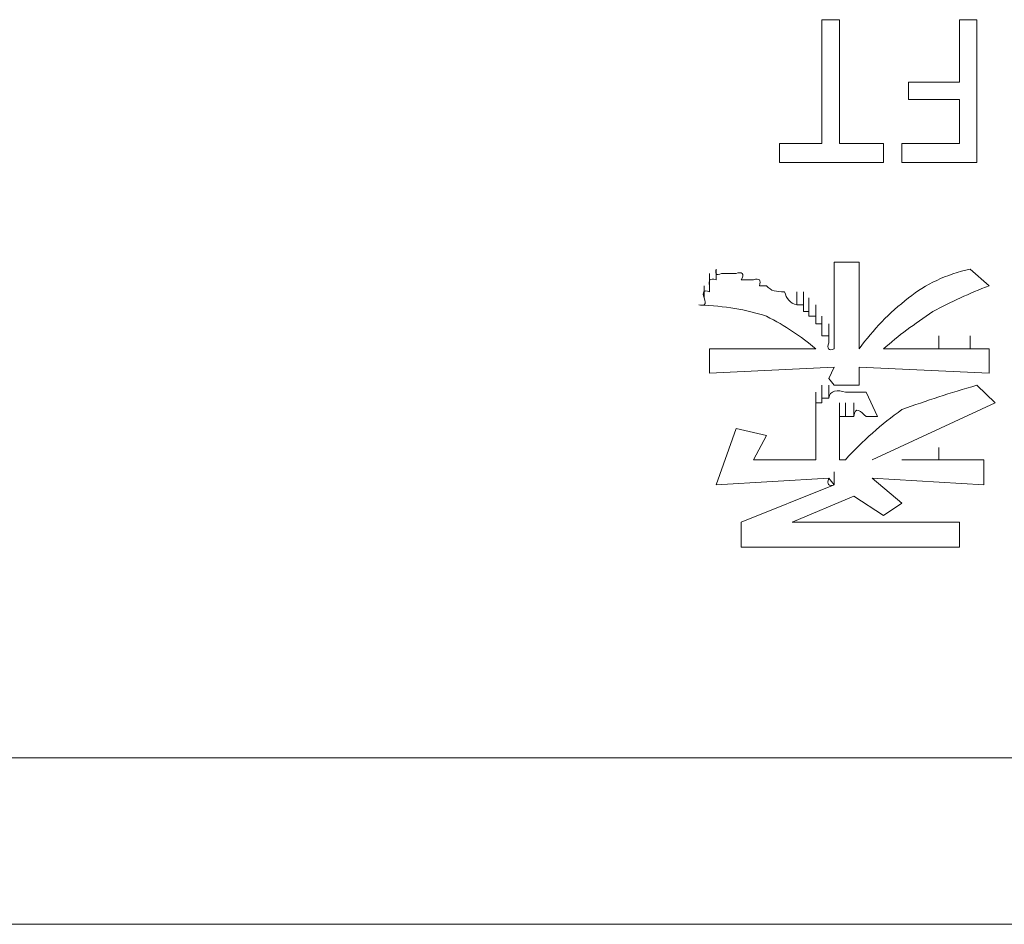
# Model space of a CAD drawing. Units: inches. Extents: x -1562 to 1507, y -1256 to 566.
# Drawn here: x -926 to -911, y -600 to -586 of the extents above; entities that cross this region are included whole.
import ezdxf

# ---------------------------------------------------------------- set-up
doc = ezdxf.new("R2010")
doc.units = ezdxf.units.IN
doc.header["$MEASUREMENT"] = 0
doc.layers.add('图层 1', color=7, linetype='Continuous')

msp = doc.modelspace()

# ---------------------------------------------------------------- linework, layer by layer
at = {"layer": '图层 1', "lineweight": 0}
for points in [[(-913.738, -586.169), (-913.462, -586.169)], [(-913.738, -588.124), (-913.738, -586.169)], [(-913.462, -586.169), (-913.462, -588.124)], [(-911.567, -586.169), (-911.291, -586.169)], [(-911.567, -587.153), (-911.567, -586.169)], [(-911.291, -586.169), (-911.291, -588.424)], [(-912.37, -587.153), (-911.567, -587.153)], [(-912.37, -587.429), (-912.37, -587.153)], [(-912.37, -587.429), (-911.567, -587.429)], [(-911.567, -588.124), (-911.567, -587.429)], [(-913.738, -588.124), (-914.41, -588.124)], [(-914.41, -588.424), (-914.41, -588.124)], [(-912.766, -588.124), (-913.462, -588.124)], [(-912.766, -588.124), (-912.766, -588.424)], [(-911.567, -588.124), (-912.478, -588.124)], [(-912.478, -588.424), (-912.478, -588.124)], [(-912.766, -588.424), (-914.41, -588.424)], [(-911.291, -588.424), (-912.478, -588.424)], [(-915.406, -590.176), (-915.406, -590.104)], [(-915.406, -590.272), (-915.406, -590.104)], [(-913.546, -589.996), (-913.15, -589.996)], [(-913.546, -590.464), (-913.546, -589.996)], [(-913.15, -589.996), (-913.15, -590.464)], [(-911.399, -590.104), (-911.099, -590.368)], [(-915.514, -590.368), (-915.514, -590.176)], [(-915.514, -590.464), (-915.514, -590.272)], [(-915.406, -590.272), (-915.406, -590.176)], [(-915.598, -590.56), (-915.598, -590.368)], [(-915.514, -590.464), (-915.514, -590.368)], [(-914.614, -590.368), (-914.722, -590.368)], [(-914.134, -590.668), (-914.134, -590.464)], [(-914.026, -590.668), (-914.026, -590.464)], [(-914.026, -590.668), (-914.026, -590.464)], [(-914.026, -590.776), (-914.026, -590.56)], [(-914.026, -590.776), (-914.026, -590.56)], [(-914.026, -590.776), (-914.026, -590.56)], [(-914.026, -590.776), (-914.026, -590.56)], [(-913.942, -590.776), (-913.942, -590.56)], [(-913.942, -590.776), (-913.942, -590.56)], [(-913.942, -590.776), (-913.942, -590.56)], [(-913.546, -591.364), (-913.546, -590.464)], [(-913.15, -590.464), (-913.15, -591.364)], [(-914.134, -590.668), (-914.026, -590.668)], [(-914.026, -590.668), (-914.026, -590.776)], [(-913.942, -590.848), (-913.942, -590.668)], [(-913.942, -590.848), (-913.942, -590.668)], [(-913.942, -590.848), (-913.942, -590.668)], [(-913.942, -590.848), (-913.942, -590.668)], [(-913.834, -590.848), (-913.834, -590.668)], [(-913.834, -590.848), (-913.834, -590.668)], [(-914.026, -590.776), (-913.942, -590.776)], [(-913.942, -590.776), (-913.942, -590.848)], [(-913.942, -590.848), (-913.834, -590.848)], [(-913.834, -590.968), (-913.834, -590.776)], [(-913.834, -590.968), (-913.834, -590.776)], [(-913.834, -590.968), (-913.834, -590.776)], [(-913.834, -590.968), (-913.834, -590.776)], [(-913.834, -590.968), (-913.834, -590.776)], [(-913.834, -590.968), (-913.834, -590.776)], [(-913.834, -590.848), (-913.834, -590.968)], [(-913.738, -591.052), (-913.738, -590.848)], [(-913.738, -591.052), (-913.738, -590.848)], [(-913.738, -591.052), (-913.738, -590.848)], [(-913.738, -591.052), (-913.738, -590.848)], [(-913.738, -591.052), (-913.738, -590.848)], [(-913.738, -591.052), (-913.738, -590.848)], [(-913.738, -591.052), (-913.738, -590.848)], [(-913.834, -590.968), (-913.738, -590.968)], [(-913.738, -590.968), (-913.738, -591.052)], [(-913.738, -591.16), (-913.738, -590.968)], [(-913.738, -591.052), (-913.738, -591.16)], [(-913.63, -591.16), (-913.63, -590.968)], [(-913.63, -591.16), (-913.63, -590.968)], [(-913.63, -591.16), (-913.63, -590.968)], [(-913.63, -591.16), (-913.63, -590.968)], [(-913.63, -591.268), (-913.63, -591.052)], [(-913.63, -591.268), (-913.63, -591.052)], [(-913.63, -591.268), (-913.63, -591.052)], [(-913.63, -591.268), (-913.63, -591.052)], [(-913.738, -591.16), (-913.63, -591.16)], [(-913.63, -591.16), (-913.63, -591.268)], [(-913.546, -591.364), (-913.546, -591.16)], [(-913.546, -591.364), (-913.546, -591.16)], [(-911.891, -591.364), (-911.891, -591.16)], [(-911.399, -591.364), (-911.399, -591.16)], [(-915.514, -591.364), (-913.834, -591.364)], [(-915.514, -591.747), (-915.514, -591.364)], [(-911.891, -591.364), (-911.987, -591.364)], [(-911.891, -591.364), (-911.783, -591.364)], [(-911.783, -591.364), (-911.663, -591.364)], [(-911.663, -591.364), (-911.567, -591.364)], [(-911.567, -591.364), (-911.483, -591.364)], [(-911.483, -591.364), (-911.399, -591.364)], [(-911.399, -591.364), (-911.291, -591.364)], [(-911.291, -591.364), (-911.183, -591.364)], [(-911.183, -591.364), (-911.099, -591.364)], [(-911.099, -591.364), (-911.099, -591.747)], [(-913.546, -591.651), (-915.514, -591.747)], [(-913.546, -591.651), (-913.63, -591.831)], [(-913.15, -591.651), (-913.15, -591.939)], [(-911.099, -591.747), (-913.15, -591.651)], [(-913.63, -591.831), (-913.546, -591.939)], [(-913.738, -592.143), (-913.738, -591.939)], [(-913.738, -592.143), (-913.738, -591.939)], [(-913.738, -592.143), (-913.738, -591.939)], [(-913.738, -592.143), (-913.738, -591.939)], [(-913.738, -592.143), (-913.738, -591.939)], [(-913.738, -592.143), (-913.738, -591.939)], [(-913.738, -592.143), (-913.738, -591.939)], [(-913.738, -592.143), (-913.738, -591.939)], [(-913.738, -592.143), (-913.738, -591.939)], [(-913.738, -592.143), (-913.738, -591.939)], [(-913.738, -592.143), (-913.738, -591.939)], [(-913.738, -592.143), (-913.738, -591.939)], [(-913.738, -592.143), (-913.738, -591.939)], [(-913.738, -592.143), (-913.738, -591.939)], [(-913.738, -592.143), (-913.738, -591.939)], [(-913.738, -592.143), (-913.738, -591.939)], [(-913.738, -592.143), (-913.738, -591.939)], [(-913.738, -592.143), (-913.738, -591.939)], [(-913.738, -592.143), (-913.738, -591.939)], [(-913.738, -592.143), (-913.738, -591.939)], [(-913.738, -592.143), (-913.738, -591.939)], [(-913.63, -592.143), (-913.63, -591.939)], [(-913.63, -592.143), (-913.63, -591.939)], [(-913.63, -592.143), (-913.63, -591.939)], [(-913.63, -592.143), (-913.63, -591.939)], [(-913.63, -592.143), (-913.63, -591.939)], [(-913.63, -592.143), (-913.63, -591.939)], [(-913.63, -592.143), (-913.63, -591.939)], [(-913.63, -592.143), (-913.63, -591.939)], [(-913.63, -592.143), (-913.63, -591.939)], [(-913.63, -592.143), (-913.63, -591.939)], [(-913.63, -592.143), (-913.63, -591.939)], [(-913.15, -591.939), (-913.546, -591.939)], [(-911.291, -591.939), (-911.003, -592.215)], [(-913.834, -592.215), (-913.834, -592.047)], [(-913.834, -592.215), (-913.834, -592.047)], [(-913.834, -592.215), (-913.834, -592.047)], [(-913.834, -592.215), (-913.834, -592.047)], [(-913.834, -592.215), (-913.834, -592.047)], [(-913.834, -592.215), (-913.834, -592.047)], [(-913.834, -592.215), (-913.834, -592.047)], [(-913.834, -592.215), (-913.834, -592.047)], [(-913.834, -592.215), (-913.834, -592.047)], [(-913.834, -592.215), (-913.834, -592.047)], [(-913.834, -592.215), (-913.834, -592.047)], [(-913.834, -592.215), (-913.834, -592.047)], [(-913.834, -592.215), (-913.834, -592.047)], [(-913.834, -592.215), (-913.834, -592.047)], [(-913.834, -592.215), (-913.834, -592.047)], [(-913.834, -592.215), (-913.834, -592.047)], [(-913.834, -592.215), (-913.834, -592.047)], [(-913.834, -592.215), (-913.834, -592.047)], [(-913.834, -592.215), (-913.834, -592.047)], [(-913.834, -592.215), (-913.834, -592.047)], [(-913.834, -592.215), (-913.834, -592.047)], [(-913.834, -592.215), (-913.834, -592.047)], [(-913.834, -592.215), (-913.834, -592.047)], [(-913.834, -592.323), (-913.834, -592.143)], [(-913.834, -592.323), (-913.834, -592.143)], [(-913.834, -592.323), (-913.834, -592.143)], [(-913.834, -592.323), (-913.834, -592.143)], [(-913.834, -592.323), (-913.834, -592.143)], [(-913.834, -592.323), (-913.834, -592.143)], [(-913.834, -592.323), (-913.834, -592.143)], [(-913.834, -592.323), (-913.834, -592.143)], [(-913.834, -592.323), (-913.834, -592.143)], [(-913.834, -592.323), (-913.834, -592.143)], [(-913.834, -592.323), (-913.834, -592.143)], [(-913.834, -592.323), (-913.834, -592.143)], [(-913.738, -592.215), (-913.738, -592.143)], [(-913.738, -592.143), (-913.63, -592.143)], [(-913.042, -592.047), (-912.862, -592.431)], [(-913.834, -592.431), (-913.834, -592.215)], [(-913.834, -592.323), (-913.834, -592.215)], [(-913.834, -592.215), (-913.738, -592.215)], [(-913.462, -592.431), (-913.462, -592.215)], [(-913.462, -592.431), (-913.462, -592.215)], [(-913.462, -592.431), (-913.462, -592.215)], [(-913.462, -592.431), (-913.462, -592.215)], [(-913.462, -592.431), (-913.462, -592.215)], [(-913.462, -592.431), (-913.462, -592.215)], [(-913.462, -592.431), (-913.462, -592.215)], [(-913.462, -592.431), (-913.462, -592.215)], [(-913.462, -592.431), (-913.462, -592.215)], [(-913.366, -592.431), (-913.366, -592.215)], [(-913.366, -592.431), (-913.366, -592.215)], [(-913.366, -592.431), (-913.366, -592.215)], [(-913.366, -592.431), (-913.366, -592.215)], [(-913.366, -592.431), (-913.366, -592.215)], [(-913.366, -592.431), (-913.366, -592.215)], [(-913.366, -592.431), (-913.366, -592.215)], [(-913.366, -592.431), (-913.366, -592.215)], [(-913.366, -592.431), (-913.366, -592.215)], [(-913.366, -592.431), (-913.366, -592.215)], [(-913.366, -592.431), (-913.366, -592.215)], [(-913.366, -592.431), (-913.366, -592.215)], [(-913.366, -592.431), (-913.366, -592.215)], [(-913.366, -592.431), (-913.366, -592.215)], [(-913.366, -592.431), (-913.366, -592.215)], [(-913.366, -592.431), (-913.366, -592.215)], [(-913.366, -592.431), (-913.366, -592.215)], [(-913.366, -592.431), (-913.366, -592.215)], [(-913.366, -592.431), (-913.366, -592.215)], [(-913.366, -592.431), (-913.366, -592.215)], [(-913.366, -592.431), (-913.366, -592.215)], [(-913.366, -592.431), (-913.366, -592.215)], [(-913.366, -592.431), (-913.366, -592.215)], [(-913.366, -592.431), (-913.366, -592.215)], [(-913.234, -592.431), (-913.234, -592.215)], [(-913.234, -592.431), (-913.234, -592.215)], [(-913.234, -592.431), (-913.234, -592.215)], [(-913.234, -592.431), (-913.234, -592.215)], [(-913.234, -592.431), (-913.234, -592.215)], [(-913.234, -592.431), (-913.234, -592.215)], [(-913.234, -592.431), (-913.234, -592.215)], [(-913.234, -592.431), (-913.234, -592.215)], [(-913.234, -592.431), (-913.234, -592.215)], [(-911.003, -592.215), (-912.946, -593.115)], [(-913.834, -592.323), (-913.834, -592.431)], [(-913.834, -592.431), (-913.834, -593.115)], [(-913.462, -592.527), (-913.462, -592.323)], [(-913.462, -592.527), (-913.462, -592.323)], [(-913.462, -592.527), (-913.462, -592.323)], [(-913.462, -592.527), (-913.462, -592.323)], [(-913.462, -592.527), (-913.462, -592.323)], [(-913.462, -592.527), (-913.462, -592.323)], [(-913.462, -592.527), (-913.462, -592.323)], [(-913.462, -592.527), (-913.462, -592.323)], [(-913.462, -592.527), (-913.462, -592.323)], [(-913.462, -592.527), (-913.462, -592.323)], [(-913.366, -592.431), (-913.462, -592.431)], [(-913.462, -592.431), (-913.462, -592.527)], [(-913.234, -592.431), (-913.366, -592.431)], [(-913.462, -592.527), (-913.462, -593.115)], [(-915.094, -592.623), (-915.406, -593.511)], [(-915.406, -593.511), (-915.094, -592.623)], [(-915.094, -592.623), (-914.614, -592.731)], [(-914.818, -593.115), (-914.614, -592.731)], [(-914.614, -592.731), (-914.818, -593.115)], [(-911.891, -593.115), (-911.891, -592.923)], [(-914.818, -593.115), (-913.834, -593.115)], [(-913.462, -593.115), (-913.366, -593.115)], [(-911.891, -593.115), (-911.783, -593.115)], [(-911.783, -593.115), (-911.663, -593.115)], [(-911.663, -593.115), (-911.567, -593.115)], [(-911.567, -593.115), (-911.483, -593.115)], [(-911.483, -593.115), (-911.399, -593.115)], [(-911.399, -593.115), (-911.291, -593.115)], [(-911.291, -593.115), (-911.183, -593.115)], [(-911.183, -593.115), (-911.183, -593.511)], [(-913.546, -593.511), (-913.546, -593.307)], [(-913.63, -593.403), (-915.406, -593.511)], [(-913.546, -593.511), (-915.01, -594.099)], [(-913.546, -593.511), (-913.63, -593.403)], [(-912.946, -593.403), (-912.478, -593.799)], [(-911.183, -593.511), (-912.946, -593.403)], [(-914.206, -594.099), (-913.234, -593.691)], [(-913.234, -593.691), (-914.206, -594.099)], [(-912.766, -593.991), (-913.234, -593.691)], [(-912.766, -593.991), (-912.478, -593.799)], [(-912.478, -593.799), (-912.766, -593.991)], [(-915.01, -594.495), (-915.01, -594.099)], [(-914.206, -594.099), (-912.37, -594.099)], [(-912.37, -594.099), (-911.567, -594.099)], [(-911.567, -594.099), (-911.567, -594.495)], [(-911.567, -594.495), (-915.01, -594.495)]]:
    msp.add_lwpolyline(points, dxfattribs=at)
at = {"layer": '图层 1', "color": 7, "lineweight": 9}
for points in [[(-855.865, -597.818), (-1116.198, -597.818)], [(-1112.491, -600.445), (-853.322, -600.445)]]:
    msp.add_lwpolyline(points, dxfattribs=at)
at = {"layer": '图层 1', "lineweight": 0}
for points in [[(-915.322, -590.176), (-915.406, -590.212), (-915.43, -590.176), (-915.406, -590.104)], [(-911.399, -590.104), (-911.771, -590.188), (-912.107, -590.344), (-912.37, -590.56)], [(-915.514, -590.368), (-915.526, -590.272), (-915.514, -590.248), (-915.406, -590.272)], [(-915.094, -590.176), (-915.166, -590.176), (-915.25, -590.176), (-915.322, -590.176)], [(-915.01, -590.272), (-914.95, -590.176), (-915.01, -590.14), (-915.094, -590.176)], [(-914.818, -590.272), (-914.866, -590.272), (-914.926, -590.272), (-915.01, -590.272)], [(-914.722, -590.368), (-914.698, -590.272), (-914.722, -590.248), (-914.818, -590.272)], [(-915.598, -590.56), (-915.634, -590.464), (-915.598, -590.428), (-915.514, -590.464)], [(-914.326, -590.464), (-914.458, -590.464), (-914.542, -590.452), (-914.614, -590.368)], [(-911.099, -590.368), (-911.411, -590.488), (-911.699, -590.62), (-911.987, -590.776)], [(-915.682, -590.668), (-915.598, -590.692), (-915.55, -590.668), (-915.598, -590.56)], [(-914.134, -590.668), (-914.242, -590.644), (-914.302, -590.572), (-914.326, -590.464)], [(-912.37, -590.56), (-912.682, -590.8), (-912.922, -591.052), (-913.15, -591.364)], [(-914.614, -590.848), (-914.95, -590.74), (-915.25, -590.692), (-915.682, -590.668)], [(-913.834, -591.364), (-914.074, -591.16), (-914.314, -591.004), (-914.614, -590.848)], [(-911.987, -590.776), (-912.274, -590.968), (-912.538, -591.16), (-912.766, -591.364)], [(-913.546, -591.364), (-913.63, -591.4), (-913.666, -591.364), (-913.63, -591.268)], [(-912.766, -591.364), (-912.622, -591.364), (-912.514, -591.364), (-912.37, -591.364)], [(-912.37, -591.364), (-912.227, -591.364), (-912.119, -591.364), (-911.987, -591.364)], [(-911.291, -591.939), (-911.723, -592.059), (-912.071, -592.179), (-912.478, -592.323)], [(-913.366, -592.047), (-913.486, -592.011), (-913.618, -592.011), (-913.63, -592.143)], [(-913.042, -592.047), (-913.15, -592.047), (-913.234, -592.047), (-913.366, -592.047)], [(-913.042, -592.431), (-913.114, -592.359), (-913.222, -592.251), (-913.234, -592.431)], [(-912.478, -592.323), (-912.79, -592.551), (-913.102, -592.815), (-913.366, -593.115)], [(-912.862, -592.431), (-912.922, -592.431), (-912.994, -592.431), (-913.042, -592.431)], [(-912.478, -593.115), (-912.263, -593.115), (-912.083, -593.115), (-911.891, -593.115)], [(-913.63, -593.403), (-913.666, -593.511), (-913.63, -593.535), (-913.546, -593.511)]]:
    msp.add_open_spline(points, degree=3, dxfattribs=at)

doc.saveas('drawing.dxf')
